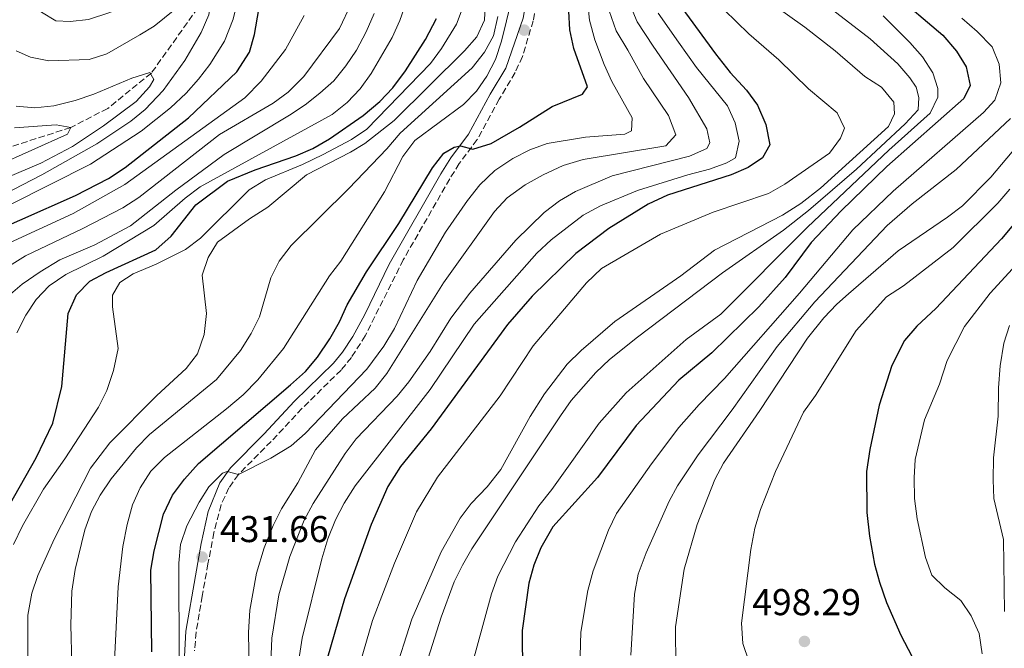
# Model space of a CAD drawing. Units: metres. Extents: x 610002 to 613425, y 4782531 to 4784900.
# Drawn here: x 612149 to 612413, y 4783339 to 4783507 of the extents above; entities that cross this region are included whole.
import ezdxf

# ---------------------------------------------------------------- set-up
doc = ezdxf.new("R2010")
doc.units = ezdxf.units.M
doc.header["$MEASUREMENT"] = 0
doc.linetypes.add('DGN Style 3', pattern=[2.435890702152634, 1.739921930109024, -0.6959687720436097])
for name, color, linetype, lineweight in [('Barranco lineal', 142, 'DGN Style 3', 13), ('Camino', 7, 'DGN Style 3', 0), ('Cota de punto acotado terreno', 7, 'Continuous', 0), ('Curva de nivel directora', 30, 'Continuous', 30), ('Curva de nivel intermedia', 30, 'Continuous', 0), ('Margen derecho', 7, 'Continuous', 0), ('Punto acotado terreno (símbolo)', 7, 'Continuous', 0)]:
    doc.layers.add(name, color=color, linetype=linetype, lineweight=lineweight)
doc.styles.add('Style-Arial', font='arial.ttf')

# ---------------------------------------------------------------- blocks, each defined once
blk = doc.blocks.new('5PATER')
at = {"layer": 'Punto acotado terreno (símbolo)', "linetype": 'Continuous', "lineweight": 0}
h = blk.add_hatch(color=51, dxfattribs=at)
edge = h.paths.add_edge_path()
edge.add_ellipse((0, 0), major_axis=(-0.1095731443231308, -0.1110710700762829), ratio=0.9994222409660317, start_angle=0, end_angle=360)

msp = doc.modelspace()

# ---------------------------------------------------------------- linework, layer by layer
at = {"layer": 'Barranco lineal', "color": 142, "linetype": 'DGN Style 3', "lineweight": 13}
msp.add_polyline3d([(612317.3399999999, 4783664.289999999, 424.8699999999953), (612316.6100000005, 4783664.01, 425), (612315.1399999997, 4783663.100000001, 420), (612310.9400000004, 4783661.350000001, 410), (612306.75, 4783658.279999999, 405), (612300.9400000004, 4783652.789999999, 400), (612291.3600000005, 4783646.060000001, 397.6600000000035), (612285.6200000001, 4783641.480000001, 395), (612278.9000000004, 4783633.390000001, 390), (612267.6799999997, 4783617.869999999, 387.2400000000052), (612262.5099999999, 4783607.850000001, 385), (612251.75, 4783592.100000001, 382.3699999999953), (612246.6699999999, 4783581.67, 380), (612238.0700000003, 4783564.779999999, 377.6900000000023), (612226.75, 4783548.32, 375), (612211.6299999999, 4783530.939999999, 370), (612199.9600000001, 4783514.550000001, 365), (612184.6399999997, 4783493.109999999, 360), (612172.9299999997, 4783483.630000001, 358.6100000000006), (612163.0199999996, 4783478.529999999, 355), (612147.2100000001, 4783473.430000001, 351.9100000000035)], dxfattribs=at)
at = {"layer": 'Camino', "color": 7, "linetype": 'DGN Style 3', "lineweight": 0}
msp.add_polyline3d([(612288.1799999991, 4783513.920000001, 421.4799999999959), (612287.019999999, 4783507.15, 421.4799999999959), (612284.1199999999, 4783497.53, 421.9199999999983), (612282.1499999985, 4783493.230000002, 422.2200000000012), (612277.8999999972, 4783486.110000002, 422.8899999999995), (612271.9999999986, 4783475.279999999, 424.8999999999942), (612267.1599999995, 4783468.830000001, 425.5000000000001), (612264.6200000002, 4783464.730000001, 425.7200000000012), (612252.1900000004, 4783443.07, 426.729999999996), (612241.9899999967, 4783422.699999999, 427.7400000000054), (612238.2800000008, 4783416.9, 427.770000000004), (612235.5100000014, 4783413.51, 427.8099999999978), (612225.0199999996, 4783403.210000004, 428.1900000000023), (612216.7800000006, 4783394.390000001, 429.229999999996), (612207.9600000007, 4783385.53, 429.979999999996), (612205.3999999991, 4783381.910000001, 430.2899999999936), (612203.3200000004, 4783377.36, 430.6699999999983), (612201.4200000005, 4783369.950000001, 431.2400000000054), (612199.8200000002, 4783361.540000002, 431.729999999996), (612198.28, 4783352.940000001, 431.6699999999983), (612196.6399999994, 4783343.24, 431.0800000000017), (612196.2399999971, 4783338.28, 430.6000000000058)], dxfattribs=at)
at = {"layer": 'Curva de nivel directora', "color": 30, "linetype": 'Continuous', "lineweight": 30, "flags": 128}
for points, elevation in [([(612369.8799999994, 4783526.210000004), (612396.849999999, 4783503.25), (612400.479999999, 4783498.970000003), (612403.1299999999, 4783494.75), (612404.1400000004, 4783489.77), (612402.5199999998, 4783486.320000002), (612381.8399999999, 4783468.050000001), (612369.5899999988, 4783456.180000001), (612361.5299999987, 4783447.67), (612354.5999999996, 4783438.310000001), (612347.4699999995, 4783430.480000001), (612334.9300000002, 4783418.160000001), (612326.0900000001, 4783410.760000001), (612314.6100000001, 4783398.600000001), (612304.2199999987, 4783384.66), (612292.2599999983, 4783371.439999999), (612289.1, 4783365.869999999), (612287.1699999988, 4783361.250000002), (612285.8299999998, 4783356.420000001), (612284.1, 4783343.67), (612284.2299999995, 4783320.340000001)], 475), ([(612184.7699999984, 4783338.000000001), (612184.5099999991, 4783359.890000001), (612185.3600000007, 4783365.029999999), (612187.9099999988, 4783374.87), (612190.2999999982, 4783379.950000001), (612193.5300000003, 4783384.230000001), (612197.2699999998, 4783388.460000004), (612221.9599999995, 4783409.570000002), (612225.9499999994, 4783413.15), (612229.1999999993, 4783416.95), (612232.4699999995, 4783421.850000001), (612235.0599999999, 4783426.420000001), (612237.0999999985, 4783430.980000001), (612242.2799999996, 4783439.830000003), (612250.9900000001, 4783452.770000001), (612260.0000000001, 4783467.670000001), (612263.0800000002, 4783471.670000002), (612265.8099999994, 4783473.29), (612267.5599999995, 4783473.620000001), (612270.8699999999, 4783472.680000001), (612275.729999999, 4783474.270000001), (612283.3199999997, 4783478.600000001), (612292.1399999998, 4783484.170000001), (612300.2699999991, 4783487.45), (612301.599999999, 4783489.45), (612297.9199999999, 4783499.66), (612296.8400000003, 4783504.730000002), (612296.2699999983, 4783514.800000002)], 425), ([(612326.1599999992, 4783511.570000002), (612335.8699999988, 4783498.270000001), (612339.8099999995, 4783493.29), (612344.2199999995, 4783488.550000002), (612347.1900000002, 4783484.54), (612349.3600000005, 4783479.28), (612350.4199999999, 4783473.890000002), (612348.4899999987, 4783470.359999999), (612344.6699999988, 4783467.830000003), (612340.0699999988, 4783465.869999999), (612323.0399999989, 4783460.380000002), (612317.8499999989, 4783457.95), (612307.3300000001, 4783451.480000001), (612298.480000001, 4783444.76), (612286.7300000007, 4783433.270000001), (612280.1599999992, 4783425.740000002), (612259.6299999991, 4783397.79), (612251.4599999995, 4783387.62), (612248.0599999998, 4783382.28), (612243.5699999994, 4783372.070000002), (612236.41, 4783352.160000001), (612230.109999999, 4783330.33)], 450), ([(612134.3400000005, 4783447.109999999), (612164.2800000008, 4783460.25), (612173.1499999999, 4783464.890000002), (612177.6200000002, 4783467.78), (612194.5699999996, 4783481.080000003), (612207.5699999996, 4783493.480000001), (612210.9699999992, 4783498.680000001), (612212.3099999981, 4783503.480000001), (612213.4900000005, 4783510.160000001)], 375), ([(612142.2399999995, 4783369.77), (612153.7699999987, 4783389.949999999), (612158.2500000002, 4783399.280000002), (612160.6299999985, 4783409.100000001), (612162.3399999985, 4783428.640000002), (612164.5600000002, 4783433.66), (612168.1299999997, 4783437.320000002), (612172.5399999997, 4783439.670000001), (612185.8099999999, 4783445.689999999), (612189.9099999993, 4783449.4), (612196.55, 4783457.78), (612205.0599999994, 4783464.17), (612212.4600000001, 4783467.17), (612223.37, 4783470.9), (612227.9499999998, 4783472.920000001), (612232.4299999991, 4783475.449999999), (612241.419999999, 4783481.730000002), (612245.9400000009, 4783485.460000001), (612249.3399999985, 4783489.130000001), (612252.7499999992, 4783493.699999999), (612258.1299999993, 4783502.130000001), (612261.1, 4783507.740000002)], 400), ([(612415.8300000002, 4783452.550000002), (612412.5600000002, 4783448.650000001), (612394.9699999993, 4783429.980000001), (612389.8399999995, 4783425.250000002), (612386.5699999996, 4783421.470000002), (612383.19, 4783414.730000001), (612379.7599999988, 4783404.12), (612377.3200000003, 4783392.250000001), (612376.4199999995, 4783386.310000001), (612376.5, 4783375.290000001), (612377.1900000006, 4783368.990000002), (612378.5399999984, 4783361.460000002), (612379.8300000004, 4783356.630000002), (612381.7599999993, 4783351.2), (612385.6299999985, 4783342.430000002), (612392.3600000008, 4783329.500000001)], 500.0000000000003)]:
    msp.add_lwpolyline(points, dxfattribs=dict(at, elevation=elevation))
at = {"layer": 'Curva de nivel intermedia', "color": 30, "linetype": 'Continuous', "lineweight": 0, "flags": 128}
for points, elevation in [([(612148.9100000015, 4783523.680000001), (612149.9600000001, 4783518.609999998), (612152.1900000006, 4783513.659999999), (612155.15, 4783509.449999998), (612158.99, 4783507.090000001), (612162.8600000015, 4783506.889999999), (612167.8200000012, 4783507.470000001), (612173.5400000011, 4783509.319999998), (612183.8099999995, 4783513.939999999), (612206.2999999998, 4783529.46), (612210.7900000004, 4783531.699999999), (612212.3200000015, 4783530.32), (612210.8799999999, 4783523.34), (612208.8800000015, 4783517.279999998), (612206.5599999991, 4783507.56), (612204.2200000011, 4783501.65), (612200.3099999996, 4783495.430000001), (612197.2899999998, 4783491.470000001), (612193.9300000004, 4783487.749999999), (612189.7300000006, 4783483.789999999), (612181.9299999997, 4783477.57), (612168.3399999999, 4783468.699999999), (612124.7600000005, 4783446.820000002)], 370.0000000000002), ([(612249.5700000008, 4783331.359999998), (612254.4700000002, 4783346.75), (612262.3300000014, 4783364.79), (612267.4000000008, 4783373.789999999), (612270.4100000015, 4783377.779999998), (612274.6600000006, 4783382.24), (612278.38, 4783386.810000001), (612286.2400000012, 4783401.069999999), (612290.040000001, 4783407.119999999), (612296.1600000008, 4783415.05), (612299.8800000002, 4783418.789999999), (612308.9000000014, 4783426.55), (612326.5700000006, 4783438.759999999), (612335.6299999997, 4783445.609999999), (612353.8200000018, 4783455.04), (612358.7400000015, 4783458.140000001), (612364.020000001, 4783462.269999999), (612382.3200000004, 4783478.829999999), (612383.9000000006, 4783482.210000001), (612383.6799999994, 4783485.329999999), (612380.4100000015, 4783489.34), (612375.9700000002, 4783492.159999999), (612367.9500000004, 4783499.07), (612359.8800000015, 4783505.439999999), (612333.1799999999, 4783524.470000001)], 460), ([(612241.3000000005, 4783518.38), (612235.1100000015, 4783505.029999999), (612225.5400000003, 4783492.15), (612221.3300000015, 4783487.990000002), (612217.3200000017, 4783485), (612202.9400000004, 4783476.630000002), (612181.2800000014, 4783459.779999998), (612176.9500000019, 4783457.020000001), (612166.3000000013, 4783451.449999998), (612150.9200000011, 4783444.13), (612145.8899999997, 4783441.029999999)], 385), ([(612274.5399999999, 4783518.630000001), (612273.9499999998, 4783507.329999999), (612271.9100000013, 4783502.859999999), (612268.61, 4783499.109999998), (612249.7600000007, 4783480.359999999), (612241.8300000003, 4783474.24), (612237.9900000002, 4783471.910000001), (612226.1900000008, 4783465.810000001), (612215.8500000008, 4783457.179999999), (612210.9400000002, 4783454.019999999), (612202.3400000014, 4783447.789999999), (612199.8700000015, 4783443.71), (612198.2500000009, 4783438.96), (612199.3799999999, 4783428.649999999), (612198.8000000009, 4783423.060000001), (612196.9900000005, 4783417.890000001), (612193.9900000007, 4783413.890000001), (612186.140000001, 4783406.659999999), (612173.5099999999, 4783393.960000001), (612168.350000001, 4783387.24), (612158.5499999997, 4783368.179999998), (612154.2300000014, 4783358.46), (612152.6300000009, 4783353.730000001), (612151.5, 4783347.769999999), (612151.5800000004, 4783316.609999998)], 410), ([(612174.7000000011, 4783333.810000001), (612175.7500000016, 4783355.440000001), (612176.980000001, 4783366.199999998), (612178.1200000009, 4783372.069999999), (612179.5800000007, 4783377.390000001), (612181.6500000004, 4783381.939999998), (612184.5300000014, 4783386.439999999), (612188.1600000013, 4783390.039999999), (612204.7900000011, 4783403.13), (612209.2500000005, 4783406.9), (612213.1600000019, 4783410.869999998), (612220.0799999998, 4783419.279999999), (612232.370000001, 4783438.77), (612235.4199999998, 4783442.730000001), (612247.1600000013, 4783461.32), (612252.0300000017, 4783470.76), (612255.2800000017, 4783475), (612268.3000000016, 4783484.709999999), (612271.8100000008, 4783488.279999999), (612274.6100000015, 4783492.3), (612276.9299999994, 4783496.720000002), (612278.540000001, 4783501.619999998), (612282.6300000013, 4783518.460000001)], 420), ([(612238.8900000011, 4783329.159999998), (612243.9000000001, 4783346.350000001), (612249.8200000012, 4783361.720000001), (612255.7700000012, 4783375.539999999), (612261.4000000015, 4783384.759999999), (612278.1699999999, 4783406.569999999), (612287.0500000003, 4783419.999999999), (612301.3200000019, 4783436.880000001), (612305.3200000006, 4783440.759999999), (612321.1800000014, 4783449.960000001), (612335.280000001, 4783455.810000001), (612350.1200000005, 4783460.869999999), (612354.4900000001, 4783463.31), (612366.4500000007, 4783471.630000002), (612369.4400000012, 4783475.639999999), (612370.4699999995, 4783478.310000001), (612368.5400000005, 4783482.470000001), (612360.8200000002, 4783488.920000001), (612352.8899999998, 4783496.649999999), (612344.8000000007, 4783503.659999999), (612328.3000000005, 4783519.829999999)], 455.0000000000001), ([(612255.0800000007, 4783518.21), (612251.3000000007, 4783507.159999999), (612249.230000001, 4783502.600000001), (612243.5600000003, 4783492.970000001), (612240.5800000009, 4783488.869999999), (612237.150000002, 4783485.230000001), (612233.1100000008, 4783482.039999999), (612197.7100000001, 4783462.59), (612193.7000000002, 4783459.600000001), (612185.2700000014, 4783452.279999999), (612171.6800000013, 4783444), (612161.6900000002, 4783439.13), (612157.2199999997, 4783436.069999999), (612153.7599999999, 4783432.410000001), (612150.9700000002, 4783428.26), (612148.5400000005, 4783423.470000001)], 395.0000000000002), ([(612192.0500000007, 4783335.599999999), (612192.0300000005, 4783361.759999999), (612192.490000001, 4783366.739999999), (612194.1300000015, 4783371.759999999), (612197.4400000018, 4783378.09), (612200.0500000003, 4783382.170000001), (612203.7400000006, 4783385.880000001), (612204.9499999998, 4783386.300000001), (612207.9600000007, 4783385.53), (612216.6900000012, 4783389.869999998), (612222.1600000008, 4783393.17), (612225.8800000001, 4783396.519999999), (612242.4100000014, 4783413.729999999), (612247.0000000002, 4783419.939999999), (612249.8200000012, 4783424.67), (612255.9000000008, 4783437.519999998), (612263.4900000015, 4783450.46), (612269.360000001, 4783458.929999999), (612272.6700000013, 4783463.17), (612276.7500000006, 4783466.989999999), (612281.5600000008, 4783470.23), (612286.0900000014, 4783472.559999999), (612290.7899999997, 4783474.24), (612301.0800000007, 4783475.890000001), (612311.5900000003, 4783476.739999998), (612313.3700000017, 4783477.609999998), (612313.5599999995, 4783481.150000001), (612308.1400000014, 4783490.859999998), (612306.0200000004, 4783495.389999999), (612303.5700000006, 4783502.039999999), (612302.0999999997, 4783507.27), (612301.1800000012, 4783516.220000001)], 430.0000000000001), ([(612148.3500000006, 4783499.050000001), (612152.2399999998, 4783497.41), (612157.1300000004, 4783496.390000001), (612167.9199999997, 4783496.730000001), (612172.6800000005, 4783498.269999998), (612181.5400000007, 4783503.390000002), (612185.3700000019, 4783505.720000001), (612193.7200000003, 4783512.41), (612197.8200000018, 4783514.88), (612199.5000000005, 4783515.279999998), (612200.6400000004, 4783513.489999999), (612200.0300000003, 4783508.720000001), (612198.0200000008, 4783503.939999999), (612193.5700000006, 4783496.449999998), (612187.7600000014, 4783488.42), (612182.9500000011, 4783483.38), (612179.1300000013, 4783480.179999999), (612170.0600000009, 4783474.180000001), (612155.2599999995, 4783465.810000001), (612145.1000000006, 4783460.539999999)], 365.0000000000002), ([(612361.4900000007, 4783514.609999999), (612377.3600000006, 4783502.249999999), (612384.8000000014, 4783495.600000001), (612388.0400000003, 4783491.819999999), (612389.690000002, 4783489.350000001), (612390.4100000019, 4783486.58), (612390.2000000017, 4783483.220000001), (612386.7700000006, 4783479.499999999), (612373.7300000006, 4783467.38), (612360.8600000005, 4783456.289999999), (612354.1300000004, 4783451.039999999), (612337.7799999999, 4783439.529999999), (612314.99, 4783422.31), (612307.4800000021, 4783416.319999999), (612303.8200000008, 4783412.869999998), (612297.2100000014, 4783405.3), (612294.3400000016, 4783401.270000001), (612270.5800000015, 4783365.539999999), (612268.0300000011, 4783361.23), (612265.8400000007, 4783356.71), (612262.3300000014, 4783347.310000001), (612257.7000000001, 4783332.579999999)], 465.0000000000001), ([(612268.7799999999, 4783512.380000001), (612266.4100000006, 4783506.220000001), (612262.4499999998, 4783499.71), (612259.5100000006, 4783495.689999999), (612242.4299999994, 4783478.050000001), (612238.2699999998, 4783475.3), (612230.67, 4783471.27), (612225.1200000001, 4783468.560000001), (612215.2100000016, 4783464.49), (612210.890000001, 4783461.83), (612197.7700000005, 4783448.83), (612193.7900000018, 4783445.830000001), (612185.9500000008, 4783441.869999997), (612179.7500000005, 4783439.310000001), (612176.2099999998, 4783436.98), (612174.1800000003, 4783433.56), (612174.2600000009, 4783430.459999999), (612175.7699999996, 4783419.310000001), (612174.5300000012, 4783413.430000001), (612172.6700000016, 4783408.05), (612170.4800000011, 4783403.55), (612161.48, 4783389.71), (612155.6799999997, 4783381.539999999), (612150.1100000018, 4783371.720000001), (612147.7100000014, 4783366.720000001)], 405.0000000000002), ([(612216.9500000007, 4783341.62), (612218.8500000006, 4783353.259999999), (612221.7600000006, 4783363.529999999), (612225.6299999997, 4783373.310000001), (612227.9800000011, 4783377.73), (612236.570000001, 4783391.100000001), (612239.5900000007, 4783395.09), (612250.560000001, 4783406.5), (612253.6900000002, 4783410.31), (612259.4300000002, 4783418.51), (612264.9600000001, 4783427.449999998), (612270.0400000005, 4783434.069999999), (612282.3400000008, 4783448.289999999), (612289.9200000003, 4783455.769999999), (612294.0300000008, 4783458.869999998), (612298.3700000015, 4783461.350000001), (612308.1600000015, 4783465.579999999), (612328.9300000009, 4783470.810000001), (612333.5800000001, 4783472.880000001), (612334.3900000014, 4783474.449999998), (612333.6000000001, 4783478.140000001), (612328.6400000004, 4783486.59), (612319.2000000011, 4783500.329999999), (612314.8600000005, 4783506.8), (612312.6100000017, 4783512.350000001)], 440.0000000000001), ([(612225.6100000018, 4783508.51), (612220.6299999997, 4783499.41), (612214.0899999995, 4783490.949999998), (612209.730000001, 4783486.470000001), (612177.5399999998, 4783463.23), (612163.6500000004, 4783455.439999999), (612145.4699999995, 4783447.109999999)], 380.0000000000002), ([(612244.3499999995, 4783509.039999999), (612242.2300000006, 4783504.12), (612239.6399999999, 4783499.27), (612236.8000000013, 4783495.029999999), (612233.54, 4783491.06), (612229.8400000008, 4783487.699999998), (612225.850000001, 4783484.640000001), (612221.7200000006, 4783481.84), (612204.1299999995, 4783471.300000001), (612191.160000001, 4783461.709999999), (612179.0700000009, 4783452.17), (612169.4700000008, 4783447.09), (612160.0700000018, 4783443.05), (612154.7800000012, 4783439.829999999), (612150.0300000014, 4783436.56), (612146.2500000017, 4783433.289999999)], 390.0000000000002), ([(612163.3100000008, 4783334.689999999), (612163.02, 4783345.21), (612163.3300000008, 4783354.28), (612164.2500000016, 4783360), (612166.7700000008, 4783370.65), (612168.5499999999, 4783375.609999998), (612170.9100000003, 4783380.009999999), (612173.8400000005, 4783384.31), (612180.6700000013, 4783392.680000001), (612184.1700000016, 4783396.25), (612202.0599999997, 4783410.939999999), (612208.5400000018, 4783418.710000001), (612211.4100000019, 4783423.3), (612213.6400000004, 4783427.779999999), (612216.7100000014, 4783438.220000001), (612218.9300000009, 4783442.71), (612222.1500000019, 4783446.850000001), (612237.6200000015, 4783462.159999998), (612247.7500000013, 4783472.82), (612251.3200000009, 4783477.029999999), (612270.6200000017, 4783494.49), (612273.9200000009, 4783498.710000001), (612276.3799999995, 4783503.050000002), (612277.5400000018, 4783508.289999999)], 415.0000000000002), ([(612211.1500000004, 4783318.060000001), (612210.6500000019, 4783343.12), (612211.0600000008, 4783349.119999999), (612212.8300000011, 4783359.039999999), (612214.9099999998, 4783365.850000001), (612217.2800000013, 4783371.849999999), (612219.520000001, 4783376.319999998), (612223.9199999998, 4783383.289999999), (612228.6800000007, 4783392.100000001), (612235.8900000014, 4783400.470000001), (612244.6700000013, 4783408.689999999), (612247.8099999995, 4783412.59), (612263.0100000009, 4783436.850000001), (612276.6499999999, 4783456.019999999), (612280.0200000006, 4783459.710000001), (612284.8500000008, 4783463.109999998), (612289.69, 4783465.810000001), (612295.040000001, 4783468.33), (612300.4200000011, 4783469.939999999), (612322.5800000007, 4783473.640000001), (612325.2600000007, 4783476.509999999), (612323.3099999994, 4783481.699999998), (612316.5700000003, 4783491.659999998), (612312.4199999997, 4783499.220000001), (612309.2200000011, 4783504.42), (612307.3600000015, 4783509.810000001)], 435), ([(612320.5100000009, 4783509.189999999), (612325.9800000006, 4783501.429999999), (612330.8100000008, 4783494.56), (612339.1100000021, 4783484.350000001), (612341.1900000009, 4783479.789999997), (612342.2300000002, 4783474.899999999), (612341.2199999999, 4783470.390000001), (612338.94, 4783469.07), (612334.2500000006, 4783467.329999999), (612328.4800000016, 4783465.849999999), (612314.99, 4783461.600000001), (612305.0999999995, 4783457.480000001), (612300.3899999999, 4783454.99), (612291.8300000012, 4783448.42), (612288.0100000014, 4783444.880000001), (612271.1500000014, 4783425.77), (612259.4200000013, 4783408.279999999), (612239.2500000009, 4783382.439999999)], 445), ([(612380.8099999994, 4783508.409999999), (612388.0300000013, 4783501.310000001), (612391.4199999998, 4783497.460000001), (612394.2000000004, 4783493.140000001), (612395.5400000014, 4783488.960000001), (612395.5400000014, 4783486.660000001), (612393.4900000019, 4783482.4), (612382.3800000007, 4783472.439999999), (612360.5900000001, 4783451.77), (612337.3000000016, 4783428.470000001), (612327.99, 4783421.689999999), (612311.9200000011, 4783407.41), (612304.7400000017, 4783399.31), (612292.0200000014, 4783381.48), (612288.5700000002, 4783377.11), (612282.2800000004, 4783367.439999999), (612277.5700000009, 4783358.24), (612275.8699999999, 4783353.539999999), (612268.190000002, 4783325.48)], 470), ([(612401.9600000009, 4783507.800000001), (612406.0900000016, 4783504.27), (612410.0700000002, 4783500.15), (612411.9800000013, 4783495.51), (612412.3700000001, 4783490.519999999), (612410.7899999999, 4783485.880000001), (612407.7600000012, 4783482.539999999), (612383.5300000019, 4783461.48), (612372.7400000005, 4783451.05), (612358.3800000015, 4783434.099999999), (612338.35, 4783411.220000002), (612331.5500000005, 4783404.279999998), (612326.0800000011, 4783398.109999999), (612318.7100000016, 4783388.4), (612309.3799999997, 4783375.09), (612307.2499999995, 4783370.560000001), (612303.0600000009, 4783359.699999998), (612301.7000000018, 4783354.439999999), (612299.820000002, 4783343.279999998), (612299.3799999995, 4783327.289999999)], 480.0000000000001), ([(612148.4199999999, 4783484.230000001), (612153.400000002, 4783483.789999999), (612158.5099999995, 4783484.350000001), (612164.2000000002, 4783485.779999998), (612169.2300000016, 4783487.45), (612179.3700000005, 4783491.699999999), (612184.2099999996, 4783493.289999999), (612185.3099999994, 4783491.390000001), (612184.1200000001, 4783489.430000001), (612180.5500000007, 4783485.460000001), (612171.8300000011, 4783478.970000001), (612163.5099999995, 4783473.429999999), (612155.0400000005, 4783468.939999998), (612136.5900000012, 4783461.220000001)], 360), ([(612147.9700000006, 4783478.429999999), (612159.150000001, 4783479.249999999), (612163.02, 4783478.529999999), (612162.1700000007, 4783476.689999999), (612133.3900000005, 4783463.859999999)], 355.0000000000002), ([(612414.980000001, 4783480.909999999), (612400.440000001, 4783467.269999999), (612388.6100000002, 4783458.02), (612381.8900000014, 4783452.21), (612362.5700000003, 4783431.81), (612352.4699999995, 4783419.810000001), (612340.3200000013, 4783402.800000002), (612331.28, 4783390.77), (612325.7200000011, 4783382.460000001), (612323.5100000005, 4783378.369999998), (612317.3100000002, 4783364.529999998), (612315.2000000002, 4783358.769999999), (612314.1800000009, 4783353.41), (612313.1600000017, 4783337.069999999)], 485), ([(612421.2000000014, 4783478.829999999), (612409.6900000002, 4783465.220000001), (612402.0800000017, 4783457.55), (612398.1200000008, 4783454.49), (612384.8300000007, 4783445.46), (612371.5500000013, 4783433.899999999), (612368.4000000019, 4783431.13), (612364.9500000008, 4783427.509999999), (612360.5499999997, 4783422.07), (612347.750000001, 4783402.649999999), (612338.0300000003, 4783388.59), (612335.6800000012, 4783384.180000001), (612330.9900000016, 4783372.15), (612327.5100000015, 4783360.099999998), (612325.1900000013, 4783344.689999999), (612325.2600000007, 4783333.819999999)], 490.0000000000001), ([(612414.8300000011, 4783462.029999999), (612411.5800000011, 4783458.23), (612399.5900000016, 4783446.32), (612386.27, 4783436.099999999), (612381.7300000003, 4783433.119999999), (612373.600000001, 4783424.09), (612362.7100000011, 4783406.680000001), (612359.4800000013, 4783402.189999999), (612351.98, 4783386.34), (612348.0000000015, 4783376.17), (612346.4700000003, 4783371.140000001), (612345.3400000016, 4783365.409999999), (612342.8300000015, 4783345.67), (612343.2600000006, 4783340.199999998), (612344.860000001, 4783335.46)], 495), ([(612421.4400000006, 4783447.109999999), (612409.5300000014, 4783434.149999999), (612402.6700000018, 4783425.180000001), (612398.0500000016, 4783416.09), (612395.9700000007, 4783409.71), (612391.8900000014, 4783400.139999999), (612389.4400000017, 4783389.569999999), (612389.1199999999, 4783384.58), (612389.2800000008, 4783379.06), (612389.9900000015, 4783373.67), (612392.1900000009, 4783363.259999999), (612393.9099999998, 4783358.569999999), (612397.4100000003, 4783355.13), (612401.6900000004, 4783351.740000002), (612404.4800000022, 4783347.59), (612406.5900000001, 4783342.919999998), (612407.3800000013, 4783337.46)], 505.0000000000001), ([(612414.7599999995, 4783425.41), (612413.1600000014, 4783420.67), (612412.2100000015, 4783414.640000001), (612411.750000001, 4783408.779999998), (612411.7199999997, 4783401.109999999), (612410.4600000014, 4783389.96), (612410.3499999996, 4783384.100000001), (612410.4900000005, 4783379.100000001), (612413.11, 4783368.130000002), (612413.4000000006, 4783348.8)], 510), ([(612239.2500000009, 4783382.439999999), (612236.2900000016, 4783377.850000001), (612234.0200000006, 4783373.390000001), (612231.9500000009, 4783368.259999999), (612230.3600000016, 4783362.91), (612225.1100000012, 4783341.640000001), (612222.5700000019, 4783325.470000001)], 445), ([(612216.4200000007, 4783328.499999999), (612216.9500000007, 4783341.62)], 440.0000000000001)]:
    msp.add_lwpolyline(points, dxfattribs=dict(at, elevation=elevation))
at = {"layer": 'Margen derecho', "color": 7, "linetype": 'Continuous', "lineweight": 0}
msp.add_polyline3d([(612287.3799999988, 4783553.640000001, 421.1799999999931), (612285.9999999999, 4783543.380000001, 421.1799999999931), (612285.6399999999, 4783537.310000002, 421.1799999999931), (612285.4400000009, 4783514.16, 421.4799999999959), (612284.3500000002, 4783507.840000002, 421.4799999999959), (612279.6499999973, 4783494.400000001, 422.2200000000012), (612275.5100000022, 4783487.480000001, 422.8899999999995), (612269.6799999984, 4783476.770000001, 424.8999999999942), (612264.8900000007, 4783470.380000002, 425.5000000000001), (612262.2600000021, 4783466.140000002, 425.7200000000012), (612248.4100000006, 4783441.850000001, 426.8399999999965), (612241.9100000008, 4783428.36, 427.600000000006), (612238.69, 4783422.490000002, 427.7599999999948), (612235.9099999993, 4783418.32, 427.7799999999989), (612233.4799999997, 4783415.37, 427.8099999999978), (612223.0500000003, 4783405.130000004, 428.1900000000023), (612214.8000000003, 4783396.300000002, 429.229999999996), (612205.8500000006, 4783387.310000001, 429.979999999996), (612202.9699999972, 4783383.240000002, 430.2899999999936), (612199.9099999995, 4783375.61, 430.8699999999953), (612198.0199999985, 4783367, 431.4900000000054), (612196.4499999996, 4783358.340000002, 431.7599999999947), (612193.8999999991, 4783343.550000001, 431.0800000000017), (612193.4499999998, 4783335.060000001, 430.3099999999976)], dxfattribs=at)

# ---------------------------------------------------------------- block references
at = {"layer": 'Punto acotado terreno (símbolo)', "color": 7, "linetype": 'Continuous', "lineweight": 0, "xscale": 10, "yscale": 10, "zscale": 10}
for p in [(612284.6099999994, 4783504.62, 421.4799999999959), (612198.2399999977, 4783363.390000001, 431.6600000000039), (612359.7399999984, 4783340.770000001, 498.2899999999941)]:
    msp.add_blockref('5PATER', p, dxfattribs=at)

# ---------------------------------------------------------------- texts
at = {"layer": 'Cota de punto acotado terreno', "color": 7, "linetype": 'Continuous', "lineweight": 0, "style": 'Style-Arial'}
for s, p in [('431.66', (612203.0199999991, 4783367.390000001, 431.6600000000035)), ('498.29', (612345.7399999977, 4783347.800000002, 498.2899999999936))]:
    msp.add_text(s, height=7.000000000000002, dxfattribs=at).set_placement(p)

doc.saveas('drawing.dxf')
